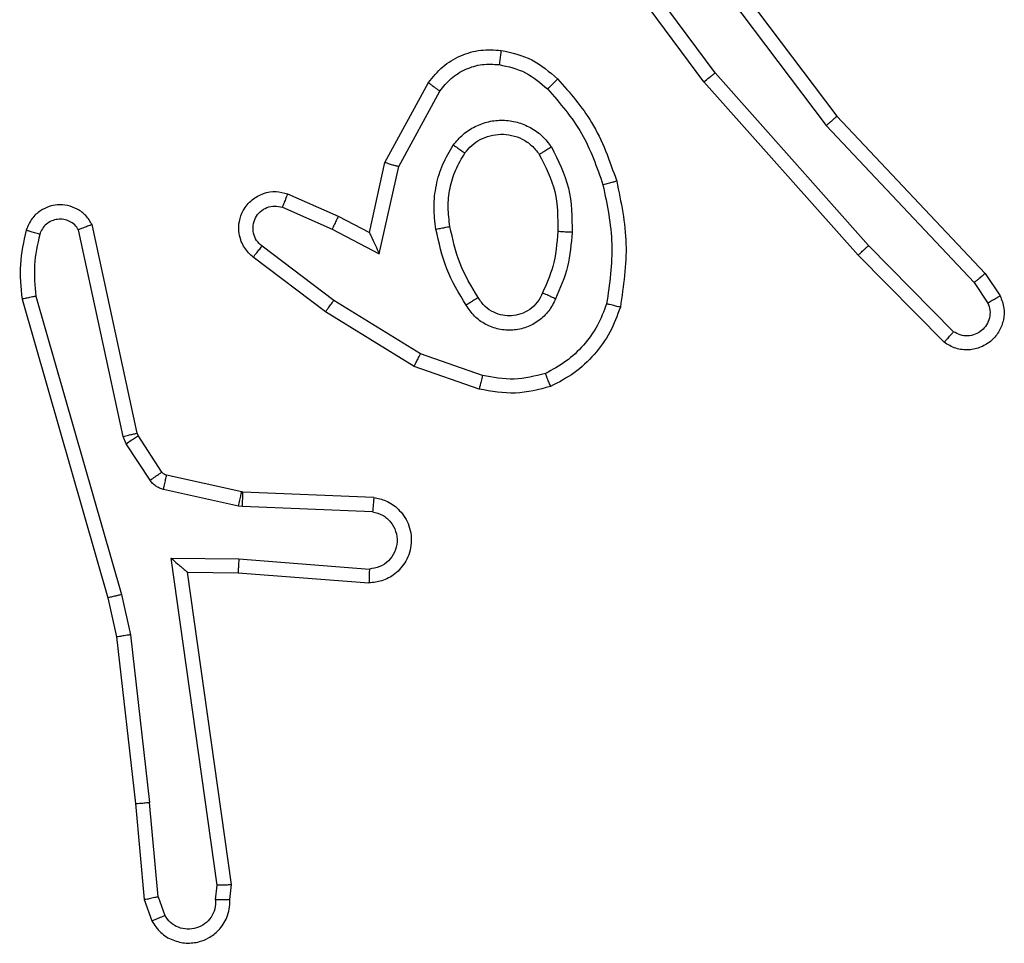
# Model space of a CAD drawing. Units: millimetres. Extents: x -4534 to 382187, y -3372 to 6728.
# Drawn here: x -384 to -370, y 1568 to 1581 of the extents above; entities that cross this region are included whole.
import ezdxf

# ---------------------------------------------------------------- set-up
doc = ezdxf.new("R2010")
doc.units = ezdxf.units.MM
doc.layers.add('Toestel 2D', color=7, linetype='Continuous', lineweight=20)
doc.layers.add('VP-EQ', color=7, linetype='Continuous', true_color=0x8a3492)

# ---------------------------------------------------------------- blocks, each defined once
blk = doc.blocks.new('WD1411')
at = {"layer": 'VP-EQ', "color": 0, "linetype": 'Continuous', "lineweight": 25}
for p, q in [((468.6705, 420.3903), (468.8958, 420.0916)), ((468.7243, 420.1527), (468.556, 420.3801)), ((468.6546, 420.3782), (468.8806, 420.0785)), ((468.7086, 420.1402), (468.5383, 420.3704)), ((468.9405, 419.9097), (468.7243, 420.1527)), ((468.2596, 420.0266), (468.3207, 420.139)), ((468.9257, 419.8963), (468.7086, 420.1402)), ((468.2789, 420.021), (468.3369, 420.127)), ((468.8958, 420.0916), (469.1047, 419.8704)), ((468.8806, 420.0785), (469.0892, 419.8576)), ((468.2377, 419.9282), (468.2596, 420.0266)), ((468.2515, 419.8982), (468.2789, 420.021)), ((468.1226, 419.9825), (468.1938, 419.951)), ((468.1152, 419.9637), (468.1852, 419.9328)), ((468.1938, 419.951), (468.2377, 419.9282)), ((467.891, 419.6411), (467.8282, 419.9319)), ((467.9106, 419.6456), (467.8472, 419.9391)), ((468.1852, 419.9328), (468.2515, 419.8982)), ((468.1875, 419.8323), (468.0865, 419.9088)), ((469.06, 419.7884), (468.9405, 419.9097)), ((468.1758, 419.8163), (468.0741, 419.8934)), ((469.0466, 419.7735), (468.9257, 419.8963)), ((469.1047, 419.8704), (469.1256, 419.8389)), ((469.0892, 419.8576), (469.1084, 419.8287)), ((467.7487, 419.8344), (467.8693, 419.4138)), ((467.7682, 419.8384), (467.8886, 419.4184)), ((468.3096, 419.7571), (468.1875, 419.8323)), ((468.3005, 419.7395), (468.1758, 419.8163)), ((468.3968, 419.7268), (468.3096, 419.7571)), ((468.3923, 419.7076), (468.3005, 419.7395)), ((467.8953, 419.6308), (467.891, 419.6411)), ((467.912, 419.6421), (467.9106, 419.6456)), ((467.9457, 419.5908), (467.912, 419.6421)), ((467.9289, 419.5795), (467.8953, 419.6308)), ((468.0579, 419.5628), (467.9521, 419.5863)), ((468.0535, 419.5429), (467.9478, 419.5665)), ((468.0597, 419.5625), (468.0579, 419.5628)), ((468.2439, 419.5552), (468.0597, 419.5625)), ((468.0589, 419.5422), (468.0535, 419.5429)), ((468.2422, 419.5349), (468.0589, 419.5422)), ((467.9585, 419.4697), (468.0539, 419.4688)), ((468.0232, 419.0093), (467.9585, 419.4697)), ((468.0539, 419.4688), (468.2376, 419.4544)), ((467.9816, 419.4498), (468.053, 419.4491)), ((468.0434, 419.0102), (467.9816, 419.4498)), ((468.053, 419.4491), (468.2371, 419.4348)), ((467.8886, 419.4184), (467.9014, 419.3619)), ((467.8693, 419.4138), (467.8817, 419.3589)), ((467.8817, 419.3589), (467.9082, 419.1244)), ((467.9014, 419.3619), (467.928, 419.126)), ((467.9082, 419.1244), (467.9207, 418.9891)), ((467.9403, 418.9929), (467.928, 419.126)), ((468.0212, 418.989), (468.0232, 419.0093)), ((468.0413, 418.9891), (468.0434, 419.0102)), ((467.9207, 418.9891), (467.9312, 418.9592)), ((467.9403, 418.9929), (467.9495, 418.9669))]:
    blk.add_line(p, q, dxfattribs=at)
for points, knots in [([(468.3207, 420.139), (468.327, 420.1468), (468.3396, 420.1624), (468.3656, 420.1777), (468.3941, 420.1861), (468.4135, 420.1849), (468.4231, 420.1843)], [0, 0, 0, 0, 0.255656, 0.507456, 0.755572, 1, 1, 1, 1]), ([(468.4231, 420.1843), (468.4231, 420.184), (468.423, 420.1833), (468.4224, 420.1788), (468.4214, 420.1722), (468.4208, 420.1669), (468.4204, 420.1643)], [0, 0, 0, 0, 0.250804, 0.500169, 0.749908, 1, 1, 1, 1]), ([(468.4231, 420.1843), (468.4381, 420.181), (468.4679, 420.1742), (468.4911, 420.1542), (468.5027, 420.1442)], [0, 0, 0, 0, 0.5000924, 1, 1, 1, 1]), ([(468.3369, 420.127), (468.3419, 420.1333), (468.352, 420.1459), (468.3729, 420.1586), (468.3963, 420.1657), (468.4124, 420.1648), (468.4204, 420.1643)], [0, 0, 0, 0, 0.249733, 0.4997738, 0.7495301, 1, 1, 1, 1]), ([(468.4204, 420.1643), (468.4332, 420.1615), (468.4588, 420.1557), (468.4786, 420.1386), (468.4885, 420.13)], [0, 0, 0, 0, 0.5002438, 1, 1, 1, 1]), ([(468.7086, 420.1402), (468.7088, 420.1403), (468.7091, 420.1405), (468.7115, 420.1424), (468.7143, 420.1447), (468.7172, 420.1469), (468.7206, 420.1496), (468.723, 420.1516), (468.7243, 420.1527)], [0, 0, 0, 0, 0.19822, 0.430532, 0.56021, 0.69773, 0.843864, 1, 1, 1, 1]), ([(468.3207, 420.139), (468.3209, 420.1388), (468.3214, 420.1384), (468.3242, 420.1362), (468.3275, 420.1339), (468.3303, 420.1318), (468.3335, 420.1294), (468.3358, 420.1278), (468.3369, 420.127)], [0, 0, 0, 0, 0.235635, 0.480792, 0.606722, 0.735644, 0.866711, 1, 1, 1, 1]), ([(468.5027, 420.1442), (468.5025, 420.144), (468.5021, 420.1435), (468.4989, 420.1402), (468.4941, 420.1355), (468.4904, 420.1318), (468.4885, 420.13)], [0, 0, 0, 0, 0.250287, 0.500445, 0.749542, 1, 1, 1, 1]), ([(468.5027, 420.1442), (468.5199, 420.1246), (468.5572, 420.0823), (468.5758, 420.0289), (468.5858, 420.0003)], [0, 0, 0, 0, 0.463098, 1, 1, 1, 1]), ([(468.4885, 420.13), (468.5059, 420.11), (468.5406, 420.07), (468.5579, 420.0199), (468.5665, 419.9949)], [0, 0, 0, 0, 0.499995, 1, 1, 1, 1]), ([(468.3559, 420.0512), (468.3602, 420.0564), (468.3689, 420.0667), (468.3862, 420.0777), (468.4053, 420.0848), (468.4256, 420.0868), (468.4458, 420.0839), (468.4647, 420.0763), (468.4815, 420.0645), (468.4897, 420.0538), (468.4939, 420.0484)], [0, 0, 0, 0, 0.12482, 0.249834, 0.374963, 0.499797, 0.624949, 0.750171, 0.874858, 1, 1, 1, 1]), ([(468.8958, 420.0916), (468.8956, 420.0915), (468.8953, 420.0911), (468.8931, 420.0892), (468.8903, 420.0868), (468.8875, 420.0844), (468.8842, 420.0816), (468.8818, 420.0795), (468.8806, 420.0785)], [0, 0, 0, 0, 0.1981989, 0.4305436, 0.5600045, 0.6969692, 0.8444981, 1, 1, 1, 1]), ([(468.3722, 420.0399), (468.3752, 420.0436), (468.3814, 420.051), (468.3936, 420.0592), (468.4075, 420.0647), (468.4226, 420.0669), (468.4382, 420.0653), (468.4532, 420.0599), (468.4668, 420.0508), (468.4735, 420.0422), (468.4769, 420.0379)], [0, 0, 0, 0, 0.1159211, 0.234183, 0.3553933, 0.4791693, 0.6054684, 0.7344197, 0.8657309, 1, 1, 1, 1]), ([(468.3314, 419.9327), (468.3301, 419.943), (468.3273, 419.9636), (468.3311, 419.9946), (468.3399, 420.0245), (468.3506, 420.0423), (468.3559, 420.0512)], [0, 0, 0, 0, 0.250038, 0.500102, 0.749923, 1, 1, 1, 1]), ([(468.3559, 420.0512), (468.358, 420.0497), (468.3622, 420.0467), (468.3677, 420.0429), (468.3714, 420.0403), (468.3719, 420.0401), (468.3722, 420.0399)], [0, 0, 0, 0, 0.250024, 0.499831, 0.750264, 1, 1, 1, 1]), ([(468.4939, 420.0484), (468.4917, 420.047), (468.4873, 420.0443), (468.4816, 420.0408), (468.4778, 420.0384), (468.4772, 420.0381), (468.4769, 420.0379)], [0, 0, 0, 0, 0.248815, 0.499947, 0.74944, 1, 1, 1, 1]), ([(468.4939, 420.0484), (468.5034, 420.0295), (468.5225, 419.9917), (468.5229, 419.9494), (468.5231, 419.9282)], [0, 0, 0, 0, 0.500029, 1, 1, 1, 1]), ([(468.3511, 419.9364), (468.3499, 419.9454), (468.3474, 419.9633), (468.3505, 419.9904), (468.3582, 420.0166), (468.3675, 420.0322), (468.3722, 420.0399)], [0, 0, 0, 0, 0.249955, 0.500036, 0.749929, 1, 1, 1, 1]), ([(468.4769, 420.0379), (468.4855, 420.0208), (468.5028, 419.9867), (468.5029, 419.9485), (468.503, 419.9294)], [0, 0, 0, 0, 0.499973, 1, 1, 1, 1]), ([(468.2596, 420.0266), (468.2598, 420.0266), (468.2602, 420.0264), (468.2632, 420.0255), (468.2668, 420.0244), (468.2703, 420.0234), (468.2744, 420.0222), (468.2774, 420.0214), (468.2789, 420.021)], [0, 0, 0, 0, 0.207375, 0.442976, 0.571326, 0.707466, 0.850358, 1, 1, 1, 1]), ([(468.5858, 420.0003), (468.5855, 420.0002), (468.5849, 420), (468.5805, 419.9987), (468.5741, 419.9969), (468.5691, 419.9955), (468.5665, 419.9949)], [0, 0, 0, 0, 0.249884, 0.499092, 0.749254, 1, 1, 1, 1]), ([(468.5858, 420.0003), (468.5919, 419.9709), (468.6041, 419.9121), (468.5953, 419.8527), (468.591, 419.823)], [0, 0, 0, 0, 0.500116, 1, 1, 1, 1]), ([(468.0741, 419.8934), (468.0736, 419.8938), (468.0682, 419.898), (468.0615, 419.906), (468.0559, 419.9184), (468.0534, 419.9303), (468.054, 419.9445), (468.0597, 419.9603), (468.0715, 419.9746), (468.0881, 419.9838), (468.106, 419.9868), (468.1171, 419.9839), (468.1226, 419.9825)], [0, 0, 0, 0, 0.014728, 0.14112, 0.210687, 0.293632, 0.390352, 0.500632, 0.635564, 0.763677, 0.885345, 1, 1, 1, 1]), ([(468.5665, 419.9949), (468.5723, 419.9672), (468.5838, 419.9117), (468.5757, 419.8557), (468.5716, 419.8276)], [0, 0, 0, 0, 0.499934, 1, 1, 1, 1]), ([(468.1226, 419.9825), (468.1225, 419.9823), (468.1223, 419.9817), (468.121, 419.9785), (468.1196, 419.9748), (468.1183, 419.9715), (468.1168, 419.9677), (468.1157, 419.965), (468.1152, 419.9637)], [0, 0, 0, 0, 0.227796, 0.470278, 0.596642, 0.727125, 0.862119, 1, 1, 1, 1]), ([(467.8472, 419.9391), (467.8446, 419.9435), (467.8393, 419.9523), (467.8269, 419.9614), (467.8129, 419.9666), (467.7992, 419.9674), (467.7861, 419.9648), (467.7737, 419.9587), (467.7614, 419.9477), (467.7569, 419.937), (467.7545, 419.9313)], [0, 0, 0, 0, 0.128965, 0.254826, 0.378111, 0.500339, 0.595429, 0.71048, 0.845229, 1, 1, 1, 1]), ([(468.0865, 419.9088), (468.0837, 419.9114), (468.0783, 419.9164), (468.074, 419.9269), (468.0734, 419.9381), (468.0768, 419.9489), (468.0837, 419.9578), (468.0932, 419.9637), (468.1043, 419.9661), (468.1116, 419.9645), (468.1152, 419.9637)], [0, 0, 0, 0, 0.125116, 0.250383, 0.374917, 0.50029, 0.62523, 0.750083, 0.875337, 1, 1, 1, 1]), ([(467.8282, 419.9319), (467.8265, 419.9343), (467.8232, 419.9391), (467.8158, 419.944), (467.8075, 419.9467), (467.7987, 419.9469), (467.7903, 419.9447), (467.7828, 419.9401), (467.7768, 419.9335), (467.7747, 419.9281), (467.7736, 419.9254)], [0, 0, 0, 0, 0.125382, 0.250097, 0.375295, 0.499965, 0.624729, 0.749903, 0.875249, 1, 1, 1, 1]), ([(468.1938, 419.951), (468.1938, 419.9507), (468.1936, 419.9501), (468.1916, 419.9459), (468.1887, 419.9399), (468.1863, 419.9351), (468.1852, 419.9328)], [0, 0, 0, 0, 0.2502, 0.499837, 0.74963, 1, 1, 1, 1]), ([(467.7545, 419.9313), (467.7509, 419.9153), (467.7438, 419.8833), (467.747, 419.8507), (467.7487, 419.8344)], [0, 0, 0, 0, 0.500025, 1, 1, 1, 1]), ([(467.7736, 419.9254), (467.7711, 419.9262), (467.7661, 419.9277), (467.7598, 419.9296), (467.7554, 419.931), (467.7548, 419.9312), (467.7545, 419.9313)], [0, 0, 0, 0, 0.249463, 0.499067, 0.750163, 1, 1, 1, 1]), ([(467.8472, 419.9391), (467.847, 419.939), (467.8465, 419.9388), (467.8432, 419.9375), (467.8395, 419.9362), (467.836, 419.9349), (467.8323, 419.9335), (467.8296, 419.9325), (467.8282, 419.9319)], [0, 0, 0, 0, 0.228389, 0.47031, 0.596243, 0.727294, 0.861564, 1, 1, 1, 1]), ([(468.3314, 419.9327), (468.334, 419.9332), (468.3391, 419.9342), (468.3457, 419.9354), (468.3502, 419.9362), (468.3508, 419.9364), (468.3511, 419.9364)], [0, 0, 0, 0, 0.250249, 0.500229, 0.75054, 1, 1, 1, 1]), ([(468.3738, 419.8257), (468.3637, 419.8424), (468.3437, 419.8757), (468.3355, 419.9137), (468.3314, 419.9327)], [0, 0, 0, 0, 0.500026, 1, 1, 1, 1]), ([(468.3907, 419.8366), (468.3813, 419.8521), (468.3625, 419.8832), (468.3549, 419.9187), (468.3511, 419.9364)], [0, 0, 0, 0, 0.500313, 1, 1, 1, 1]), ([(467.7736, 419.9254), (467.7704, 419.9111), (467.764, 419.8824), (467.7668, 419.8531), (467.7682, 419.8384)], [0, 0, 0, 0, 0.4997284, 1, 1, 1, 1]), ([(468.2377, 419.9282), (468.2377, 419.9281), (468.2378, 419.9277), (468.239, 419.9253), (468.2406, 419.9218), (468.2431, 419.9164), (468.2467, 419.9084), (468.2497, 419.902), (468.2515, 419.8982)], [0, 0, 0, 0, 0.101455, 0.214555, 0.345201, 0.495951, 0.697758, 1, 1, 1, 1]), ([(468.503, 419.9294), (468.5016, 419.9127), (468.499, 419.8827), (468.4868, 419.8552), (468.4814, 419.843)], [0, 0, 0, 0, 0.5589485, 1, 1, 1, 1]), ([(468.5231, 419.9282), (468.5217, 419.912), (468.5191, 419.8795), (468.5062, 419.8496), (468.4998, 419.8347)], [0, 0, 0, 0, 0.4995938, 1, 1, 1, 1]), ([(468.5231, 419.9282), (468.5213, 419.9283), (468.5179, 419.9285), (468.5133, 419.9287), (468.5096, 419.9289), (468.5061, 419.9292), (468.5035, 419.9294), (468.5032, 419.9294), (468.503, 419.9294)], [0, 0, 0, 0, 0.168886, 0.32516, 0.469114, 0.600534, 0.825002, 1, 1, 1, 1]), ([(468.0741, 419.8934), (468.0742, 419.8934), (468.0743, 419.8936), (468.0752, 419.8946), (468.0765, 419.8963), (468.0787, 419.8989), (468.082, 419.9032), (468.085, 419.907), (468.0865, 419.9088)], [0, 0, 0, 0, 0.139743, 0.274638, 0.406213, 0.533768, 0.774085, 1, 1, 1, 1]), ([(468.9257, 419.8963), (468.9259, 419.8964), (468.9263, 419.8967), (468.9287, 419.8988), (468.9315, 419.9015), (468.9342, 419.9039), (468.9372, 419.9067), (468.9394, 419.9087), (468.9405, 419.9097)], [0, 0, 0, 0, 0.217532, 0.455917, 0.58392, 0.716893, 0.855337, 1, 1, 1, 1]), ([(469.1047, 419.8704), (469.1045, 419.8702), (469.1042, 419.8699), (469.102, 419.868), (469.0991, 419.8656), (469.0963, 419.8633), (469.0929, 419.8606), (469.0904, 419.8586), (469.0892, 419.8576)], [0, 0, 0, 0, 0.198166, 0.430543, 0.559292, 0.697371, 0.844988, 1, 1, 1, 1]), ([(467.7682, 419.8384), (467.7666, 419.8381), (467.7636, 419.8374), (467.7594, 419.8365), (467.7559, 419.8358), (467.7523, 419.8349), (467.7494, 419.8345), (467.7489, 419.8344), (467.7487, 419.8344)], [0, 0, 0, 0, 0.15314, 0.297036, 0.434333, 0.562466, 0.796719, 1, 1, 1, 1]), ([(468.3907, 419.8366), (468.3906, 419.8365), (468.3905, 419.8363), (468.389, 419.8353), (468.3864, 419.8337), (468.3832, 419.8316), (468.3789, 419.8289), (468.3755, 419.8268), (468.3738, 419.8257)], [0, 0, 0, 0, 0.1245, 0.332347, 0.468044, 0.624049, 0.802449, 1, 1, 1, 1]), ([(468.4998, 419.8347), (468.4969, 419.8288), (468.491, 419.817), (468.4765, 419.8033), (468.4591, 419.7938), (468.4396, 419.7897), (468.4198, 419.7911), (468.4012, 419.7979), (468.3849, 419.8095), (468.3775, 419.8203), (468.3738, 419.8257)], [0, 0, 0, 0, 0.124765, 0.249693, 0.374717, 0.500012, 0.624989, 0.749841, 0.874945, 1, 1, 1, 1]), ([(468.4814, 419.843), (468.4792, 419.8385), (468.4749, 419.8295), (468.4639, 419.8194), (468.4514, 419.8129), (468.4382, 419.8102), (468.425, 419.811), (468.4121, 419.8153), (468.3995, 419.8236), (468.3937, 419.8321), (468.3907, 419.8366)], [0, 0, 0, 0, 0.133412, 0.261651, 0.384766, 0.502531, 0.61226, 0.730233, 0.859203, 1, 1, 1, 1]), ([(468.4998, 419.8347), (468.4979, 419.8355), (468.4943, 419.8371), (468.4896, 419.8392), (468.4862, 419.8408), (468.4834, 419.842), (468.4817, 419.8428), (468.4815, 419.843), (468.4814, 419.843)], [0, 0, 0, 0, 0.198314, 0.376024, 0.531673, 0.66756, 0.875082, 1, 1, 1, 1]), ([(469.1256, 419.8389), (469.1278, 419.8331), (469.1319, 419.8223), (469.1309, 419.8048), (469.1251, 419.789), (469.1141, 419.7754), (469.0991, 419.7659), (469.0814, 419.7619), (469.0626, 419.7638), (469.052, 419.7702), (469.0466, 419.7735)], [0, 0, 0, 0, 0.130497, 0.244975, 0.364067, 0.485714, 0.610191, 0.737309, 0.867184, 1, 1, 1, 1]), ([(469.1256, 419.8389), (469.1256, 419.8388), (469.1254, 419.8387), (469.1242, 419.838), (469.1225, 419.8369), (469.1195, 419.835), (469.1148, 419.8323), (469.1105, 419.8299), (469.1084, 419.8287)], [0, 0, 0, 0, 0.138159, 0.272674, 0.403689, 0.530369, 0.772179, 1, 1, 1, 1]), ([(468.1758, 419.8163), (468.176, 419.8166), (468.1764, 419.817), (468.1791, 419.8207), (468.183, 419.826), (468.186, 419.8302), (468.1875, 419.8323)], [0, 0, 0, 0, 0.250556, 0.500582, 0.750413, 1, 1, 1, 1]), ([(468.5716, 419.8276), (468.5677, 419.8171), (468.5598, 419.7961), (468.5397, 419.7689), (468.5153, 419.7455), (468.4954, 419.7349), (468.4855, 419.7296)], [0, 0, 0, 0, 0.249862, 0.499908, 0.749934, 1, 1, 1, 1]), ([(468.591, 419.823), (468.5865, 419.811), (468.5777, 419.7869), (468.555, 419.7556), (468.5269, 419.7291), (468.5042, 419.7172), (468.4928, 419.7113)], [0, 0, 0, 0, 0.249999, 0.500147, 0.749898, 1, 1, 1, 1]), ([(468.591, 419.823), (468.5907, 419.823), (468.5902, 419.8231), (468.587, 419.8239), (468.5833, 419.8247), (468.5798, 419.8256), (468.5759, 419.8266), (468.5731, 419.8273), (468.5716, 419.8276)], [0, 0, 0, 0, 0.221596, 0.461898, 0.588795, 0.721287, 0.858532, 1, 1, 1, 1]), ([(469.1084, 419.8287), (469.1096, 419.8254), (469.1118, 419.8186), (469.1111, 419.8077), (469.107, 419.7978), (469.0999, 419.7896), (469.0906, 419.7842), (469.0801, 419.782), (469.0693, 419.7831), (469.0631, 419.7866), (469.06, 419.7884)], [0, 0, 0, 0, 0.125096, 0.250161, 0.375482, 0.500279, 0.625276, 0.750018, 0.875231, 1, 1, 1, 1]), ([(469.0466, 419.7735), (469.0468, 419.7736), (469.0473, 419.774), (469.0496, 419.7766), (469.0522, 419.7794), (469.0545, 419.7821), (469.0572, 419.7851), (469.059, 419.7873), (469.06, 419.7884)], [0, 0, 0, 0, 0.226784, 0.46851, 0.595085, 0.725656, 0.86051, 1, 1, 1, 1]), ([(468.3005, 419.7395), (468.3006, 419.7398), (468.301, 419.7403), (468.303, 419.7443), (468.3061, 419.7501), (468.3084, 419.7547), (468.3096, 419.7571)], [0, 0, 0, 0, 0.249802, 0.499421, 0.74949, 1, 1, 1, 1]), ([(468.3968, 419.7268), (468.3965, 419.7254), (468.3958, 419.7226), (468.3949, 419.7187), (468.3941, 419.7152), (468.3932, 419.7116), (468.3924, 419.7084), (468.3923, 419.7079), (468.3923, 419.7076)], [0, 0, 0, 0, 0.141536, 0.278508, 0.40981, 0.537089, 0.776875, 1, 1, 1, 1]), ([(468.4855, 419.7296), (468.4708, 419.7259), (468.4415, 419.7184), (468.4117, 419.724), (468.3968, 419.7268)], [0, 0, 0, 0, 0.500157, 1, 1, 1, 1]), ([(468.4928, 419.7113), (468.4928, 419.7115), (468.4926, 419.7119), (468.4915, 419.7144), (468.4902, 419.7178), (468.4888, 419.7211), (468.4873, 419.7251), (468.4861, 419.7281), (468.4855, 419.7296)], [0, 0, 0, 0, 0.193019, 0.4238, 0.553199, 0.692453, 0.841615, 1, 1, 1, 1]), ([(468.4928, 419.7113), (468.4764, 419.7069), (468.4431, 419.6982), (468.4093, 419.7045), (468.3923, 419.7076)], [0, 0, 0, 0, 0.49502, 1, 1, 1, 1]), ([(467.891, 419.6411), (467.8935, 419.6417), (467.8986, 419.6428), (467.9052, 419.6442), (467.9097, 419.6453), (467.9103, 419.6455), (467.9106, 419.6456)], [0, 0, 0, 0, 0.249483, 0.499556, 0.749806, 1, 1, 1, 1]), ([(467.8953, 419.6308), (467.8977, 419.6324), (467.9026, 419.6357), (467.9082, 419.6394), (467.9115, 419.6416), (467.9119, 419.6419), (467.912, 419.6421)], [0, 0, 0, 0, 0.279245, 0.558718, 0.779576, 1, 1, 1, 1]), ([(467.9289, 419.5795), (467.9314, 419.5811), (467.9363, 419.5844), (467.9418, 419.5881), (467.9451, 419.5904), (467.9455, 419.5906), (467.9457, 419.5908)], [0, 0, 0, 0, 0.281006, 0.559182, 0.779808, 1, 1, 1, 1]), ([(467.9521, 419.5863), (467.9509, 419.5867), (467.9483, 419.5876), (467.9465, 419.5897), (467.9457, 419.5908)], [0, 0, 0, 0, 0.483788, 1, 1, 1, 1]), ([(467.9478, 419.5665), (467.9484, 419.5694), (467.9497, 419.5752), (467.9511, 419.5817), (467.952, 419.5856), (467.9521, 419.5861), (467.9521, 419.5863)], [0, 0, 0, 0, 0.278786, 0.558602, 0.779449, 1, 1, 1, 1]), ([(467.9478, 419.5665), (467.9459, 419.567), (467.9421, 419.5681), (467.937, 419.571), (467.9324, 419.5748), (467.93, 419.5779), (467.9289, 419.5795)], [0, 0, 0, 0, 0.249939, 0.499183, 0.751527, 1, 1, 1, 1]), ([(468.0535, 419.5429), (468.0541, 419.5458), (468.0554, 419.5516), (468.0568, 419.5582), (468.0577, 419.562), (468.0578, 419.5625), (468.0579, 419.5628)], [0, 0, 0, 0, 0.278786, 0.558602, 0.779449, 1, 1, 1, 1]), ([(468.0589, 419.5422), (468.059, 419.5452), (468.0592, 419.5511), (468.0595, 419.5578), (468.0597, 419.5618), (468.0597, 419.5623), (468.0597, 419.5625)], [0, 0, 0, 0, 0.279953, 0.559183, 0.7794, 1, 1, 1, 1]), ([(468.2439, 419.5552), (468.2496, 419.5539), (468.2623, 419.5512), (468.2765, 419.5412), (468.2864, 419.5296), (468.2926, 419.5183), (468.2964, 419.5051), (468.2971, 419.4912), (468.2946, 419.4776), (468.2879, 419.4621), (468.2751, 419.4472), (468.2562, 419.4368), (468.2432, 419.4354), (468.2371, 419.4348)], [0, 0, 0, 0, 0.096786, 0.213355, 0.279274, 0.349922, 0.425716, 0.504755, 0.58046, 0.652254, 0.78349, 0.899354, 1, 1, 1, 1]), ([(468.2439, 419.5552), (468.2439, 419.5551), (468.2439, 419.5549), (468.2438, 419.5535), (468.2436, 419.5516), (468.2434, 419.5481), (468.2428, 419.5425), (468.2424, 419.5374), (468.2422, 419.5349)], [0, 0, 0, 0, 0.132709, 0.262824, 0.390437, 0.516592, 0.761868, 1, 1, 1, 1]), ([(468.2422, 419.5349), (468.247, 419.5336), (468.2567, 419.5311), (468.2683, 419.5209), (468.2755, 419.5077), (468.2776, 419.4926), (468.2739, 419.4778), (468.2652, 419.4654), (468.2525, 419.4566), (468.2426, 419.4552), (468.2376, 419.4544)], [0, 0, 0, 0, 0.125049, 0.24986, 0.374825, 0.499719, 0.624789, 0.749941, 0.874724, 1, 1, 1, 1]), ([(467.9585, 419.4697), (467.9615, 419.467), (467.9665, 419.4626), (467.9727, 419.4574), (467.9767, 419.4539), (467.9794, 419.4516), (467.9812, 419.4501), (467.9815, 419.4499), (467.9816, 419.4498)], [0, 0, 0, 0, 0.300047, 0.502962, 0.650989, 0.781085, 0.895552, 1, 1, 1, 1]), ([(468.0539, 419.4688), (468.0537, 419.4662), (468.0535, 419.461), (468.0531, 419.4546), (468.053, 419.4501), (468.053, 419.4494), (468.053, 419.4491)], [0, 0, 0, 0, 0.250298, 0.499562, 0.750122, 1, 1, 1, 1]), ([(468.2376, 419.4544), (468.2376, 419.452), (468.2375, 419.447), (468.2373, 419.4404), (468.2372, 419.4367), (468.2371, 419.435), (468.2371, 419.4349), (468.2371, 419.4348)], [0, 0, 0, 0, 0.238416, 0.483506, 0.737349, 0.867999, 1, 1, 1, 1]), ([(467.8886, 419.4184), (467.8869, 419.418), (467.8835, 419.4172), (467.879, 419.416), (467.8754, 419.4152), (467.8722, 419.4144), (467.8698, 419.4139), (467.8694, 419.4139), (467.8693, 419.4138)], [0, 0, 0, 0, 0.173895, 0.333448, 0.480291, 0.611783, 0.833986, 1, 1, 1, 1]), ([(467.9014, 419.3619), (467.8997, 419.3616), (467.8966, 419.3611), (467.8924, 419.3604), (467.8888, 419.3599), (467.8852, 419.3593), (467.8823, 419.359), (467.8819, 419.3589), (467.8817, 419.3589)], [0, 0, 0, 0, 0.1563854, 0.3025065, 0.4409522, 0.569307, 0.8016186, 1, 1, 1, 1]), ([(467.9082, 419.1244), (467.9085, 419.1244), (467.9091, 419.1243), (467.9137, 419.1246), (467.9202, 419.1252), (467.9254, 419.1257), (467.928, 419.126)], [0, 0, 0, 0, 0.250736, 0.500559, 0.74941, 1, 1, 1, 1]), ([(468.0434, 419.0102), (468.0431, 419.0102), (468.0427, 419.0101), (468.0397, 419.0098), (468.036, 419.0096), (468.0323, 419.0095), (468.028, 419.0094), (468.0248, 419.0093), (468.0232, 419.0093)], [0, 0, 0, 0, 0.198999, 0.431116, 0.56017, 0.697649, 0.845337, 1, 1, 1, 1]), ([(467.9403, 418.9929), (467.9387, 418.9926), (467.9356, 418.9919), (467.9314, 418.991), (467.9278, 418.9903), (467.9243, 418.9895), (467.9214, 418.9891), (467.9209, 418.9891), (467.9207, 418.9891)], [0, 0, 0, 0, 0.156256, 0.303326, 0.441724, 0.57057, 0.802262, 1, 1, 1, 1]), ([(467.9312, 418.9592), (467.935, 418.9534), (467.9427, 418.942), (467.9603, 418.9314), (467.9794, 418.927), (467.997, 418.9289), (468.0126, 418.9352), (468.0268, 418.9462), (468.0364, 418.9609), (468.0411, 418.9761), (468.0412, 418.9847), (468.0413, 418.9891)], [0, 0, 0, 0, 0.131633, 0.258731, 0.38139, 0.499885, 0.587812, 0.700341, 0.837563, 0.915597, 1, 1, 1, 1]), ([(468.0212, 418.989), (468.0211, 418.9846), (468.0209, 418.9759), (468.0153, 418.9639), (468.0062, 418.9544), (467.9944, 418.9485), (467.9813, 418.9468), (467.9685, 418.9495), (467.9571, 418.9563), (467.952, 418.9633), (467.9495, 418.9669)], [0, 0, 0, 0, 0.125074, 0.250161, 0.375419, 0.50019, 0.625276, 0.750075, 0.874874, 1, 1, 1, 1]), ([(468.0413, 418.9891), (468.0412, 418.9891), (468.0411, 418.989), (468.0397, 418.989), (468.0377, 418.9889), (468.0342, 418.9889), (468.0287, 418.9889), (468.0237, 418.989), (468.0212, 418.989)], [0, 0, 0, 0, 0.133207, 0.264662, 0.393564, 0.520335, 0.764529, 1, 1, 1, 1]), ([(467.9312, 418.9592), (467.9314, 418.9592), (467.932, 418.9594), (467.9351, 418.9606), (467.9386, 418.9621), (467.9418, 418.9635), (467.9455, 418.965), (467.9481, 418.9662), (467.9495, 418.9669)], [0, 0, 0, 0, 0.223381, 0.463416, 0.590493, 0.722512, 0.858808, 1, 1, 1, 1])]:
    blk.add_open_spline(points, degree=3, knots=knots, dxfattribs=at)
blk = doc.blocks.new('VPL-03-WD1411')
at = {"layer": 'Toestel 2D', "color": 0, "xscale": 10, "yscale": 10, "zscale": 10}
blk.add_blockref('WD1411', (-5061.385, -2621.555), dxfattribs=at)

msp = doc.modelspace()

# ---------------------------------------------------------------- block references
msp.add_blockref('VPL-03-WD1411', (0, 0))

doc.saveas('drawing.dxf')
